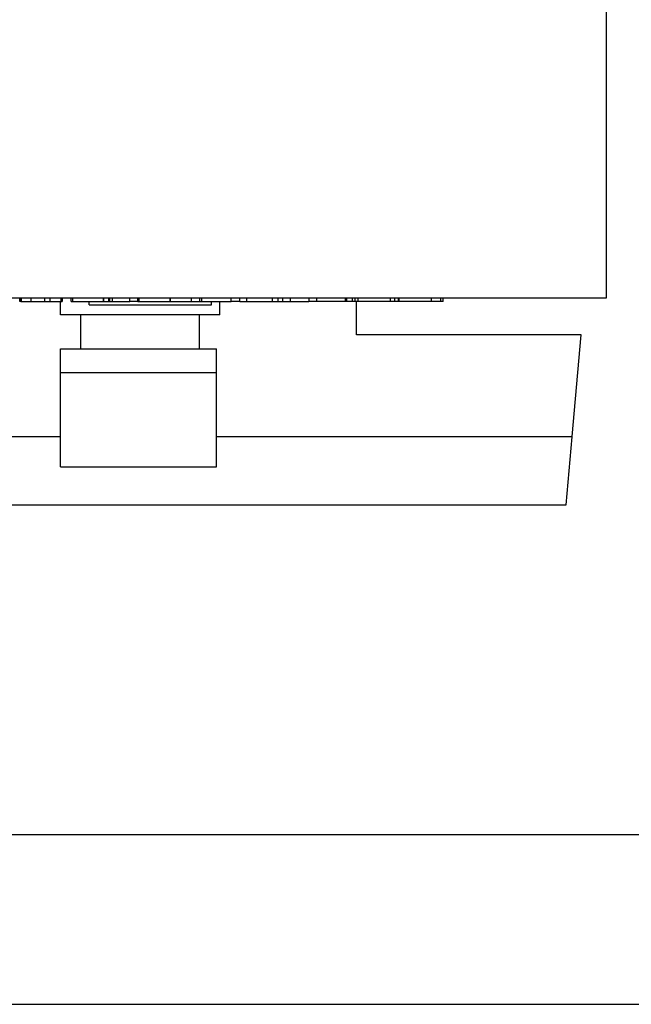
# Model space of a CAD drawing. Extents: x 0 to 841, y 0 to 594.
# Drawn here: x 426 to 444, y 0 to 29 of the extents above; entities that cross this region are included whole.
import ezdxf

# ---------------------------------------------------------------- set-up
doc = ezdxf.new("R2010")
doc.units = 0
doc.header["$LTSCALE"] = 46.255
doc.header["$MEASUREMENT"] = 0
doc.layers.add('13000_TOP', color=7, linetype='CONTINUOUS')
doc.layers.add('90000_FRAME', color=7, linetype='CONTINUOUS')

msp = doc.modelspace()

# ---------------------------------------------------------------- linework, layer by layer
at = {"layer": '13000_TOP', "linetype": 'Continuous'}
for p, q in [((443.19892, 20.80387), (443.19892, 90.45387)), ((418.64892, 20.80387), (443.19892, 20.80387)), ((425.89647, 20.70387), (425.89647, 20.80387)), ((425.92847, 20.70387), (425.89809, 20.70387)), ((425.92847, 20.70387), (425.92847, 20.80387)), ((425.92948, 20.70387), (427.14623, 20.70387)), ((425.94143, 20.80387), (425.94143, 20.70387)), ((426.23463, 20.70387), (426.23463, 20.80387)), ((426.63839, 20.70387), (426.63839, 20.80387)), ((426.79188, 20.70387), (426.79188, 20.80387)), ((427.09892, 20.30387), (427.09892, 20.70386)), ((427.11383, 20.80387), (427.11383, 20.70387)), ((427.14623, 20.80387), (427.14623, 20.70387)), ((427.41554, 20.70387), (427.41554, 20.80387)), ((427.41554, 20.70387), (427.45818, 20.70387)), ((427.46009, 20.70387), (427.46009, 20.80387)), ((427.46009, 20.70387), (428.36926, 20.70387)), ((427.94892, 20.60387), (427.94892, 20.70387)), ((427.94892, 20.60387), (431.54892, 20.60387)), ((428.36926, 20.70387), (428.36926, 20.80387)), ((428.37018, 20.70387), (429.14762, 20.70387)), ((428.38222, 20.70387), (428.38222, 20.80387)), ((428.51343, 20.80387), (428.51343, 20.70387)), ((428.54259, 20.80387), (428.54259, 20.70387)), ((428.63695, 20.70387), (428.63695, 20.80387)), ((429.14762, 20.70387), (429.14762, 20.80387)), ((429.37581, 20.70387), (429.1486, 20.70387)), ((429.37765, 20.70387), (429.37765, 20.80387)), ((429.37765, 20.70387), (429.42029, 20.70387)), ((429.4222, 20.70387), (429.4222, 20.80387)), ((429.4222, 20.70387), (430.33137, 20.70387)), ((430.33137, 20.70387), (430.33137, 20.80387)), ((430.33229, 20.70387), (431.26098, 20.70387)), ((430.34433, 20.70387), (430.34433, 20.80387)), ((430.95706, 20.80387), (430.95706, 20.70387)), ((431.19559, 20.80387), (431.19559, 20.70387)), ((431.262, 20.70387), (431.262, 20.80387)), ((431.262, 20.70387), (432.13554, 20.70387)), ((431.54892, 20.60387), (431.54892, 20.70387)), ((431.79892, 20.30387), (431.79892, 20.7039)), ((432.13554, 20.70387), (432.13554, 20.80387)), ((432.38636, 20.70387), (432.13708, 20.70387)), ((432.38743, 20.70387), (432.38743, 20.80387)), ((432.38743, 20.70387), (434.41677, 20.70387)), ((432.59154, 20.70387), (432.59154, 20.80387)), ((433.34641, 20.70387), (433.34641, 20.80387)), ((433.51448, 20.70387), (433.51448, 20.80387)), ((433.64448, 20.80387), (433.64448, 20.70387)), ((433.86802, 20.80387), (433.86802, 20.70387)), ((434.41677, 20.80387), (434.41677, 20.70387)), ((434.6436, 20.70387), (434.41774, 20.70387)), ((434.64558, 20.80387), (434.64558, 20.70387)), ((435.5017, 20.70387), (434.64558, 20.70387)), ((435.5017, 20.70387), (435.5017, 20.80387)), ((435.54382, 20.70387), (435.50373, 20.70387)), ((435.54382, 20.70387), (435.54382, 20.80387)), ((435.69625, 20.70387), (435.54504, 20.70387)), ((435.6975, 20.80387), (435.6975, 20.70387)), ((435.77163, 20.70387), (435.6975, 20.70387)), ((435.77263, 20.80387), (435.77263, 20.70387)), ((436.82557, 20.70387), (435.77263, 20.70387)), ((435.82392, 19.71382), (435.82392, 20.70386)), ((435.87185, 20.70387), (435.87185, 20.80387)), ((436.82557, 20.70387), (436.82557, 20.80387)), ((437.06844, 20.70387), (436.8263, 20.70387)), ((436.94977, 20.80387), (436.94977, 20.70387)), ((437.05192, 20.80387), (437.05192, 20.70387)), ((437.06947, 20.80387), (437.06947, 20.70387)), ((438.04006, 20.70387), (437.06947, 20.70387)), ((438.04006, 20.70387), (438.04006, 20.80387)), ((438.30014, 20.70387), (438.04194, 20.70387)), ((438.30014, 20.80387), (438.30014, 20.70387)), ((438.37934, 20.70387), (438.30253, 20.70387)), ((438.37934, 20.70387), (438.37934, 20.80387)), ((431.79892, 20.30387), (427.09892, 20.30387)), ((427.69592, 19.30887), (427.69592, 20.30387)), ((431.20192, 19.30887), (431.20192, 20.30387)), ((442.4489, 19.71382), (435.82392, 19.71382)), ((442.18695, 16.71974), (442.4489, 19.71382)), ((427.09892, 19.30887), (431.69892, 19.30887)), ((427.09892, 15.8329), (427.09892, 19.30887)), ((431.69892, 15.8329), (431.69892, 19.30887)), ((427.09892, 18.60663), (431.69892, 18.60663)), ((427.09916, 16.71382), (424.95308, 16.71382)), ((442.18639, 16.71382), (431.69883, 16.71382)), ((442.01145, 14.71382), (442.18643, 16.71382)), ((427.09892, 15.8329), (431.69892, 15.8329)), ((425.0578, 14.71382), (442.01146, 14.71382))]:
    msp.add_line(p, q, dxfattribs=at)
at = {"layer": '90000_FRAME', "linetype": 'Continuous'}
for p, q in [((5, 5), (836, 5)), ((0, 0), (841, 0))]:
    msp.add_line(p, q, dxfattribs=at)

doc.saveas('drawing.dxf')
